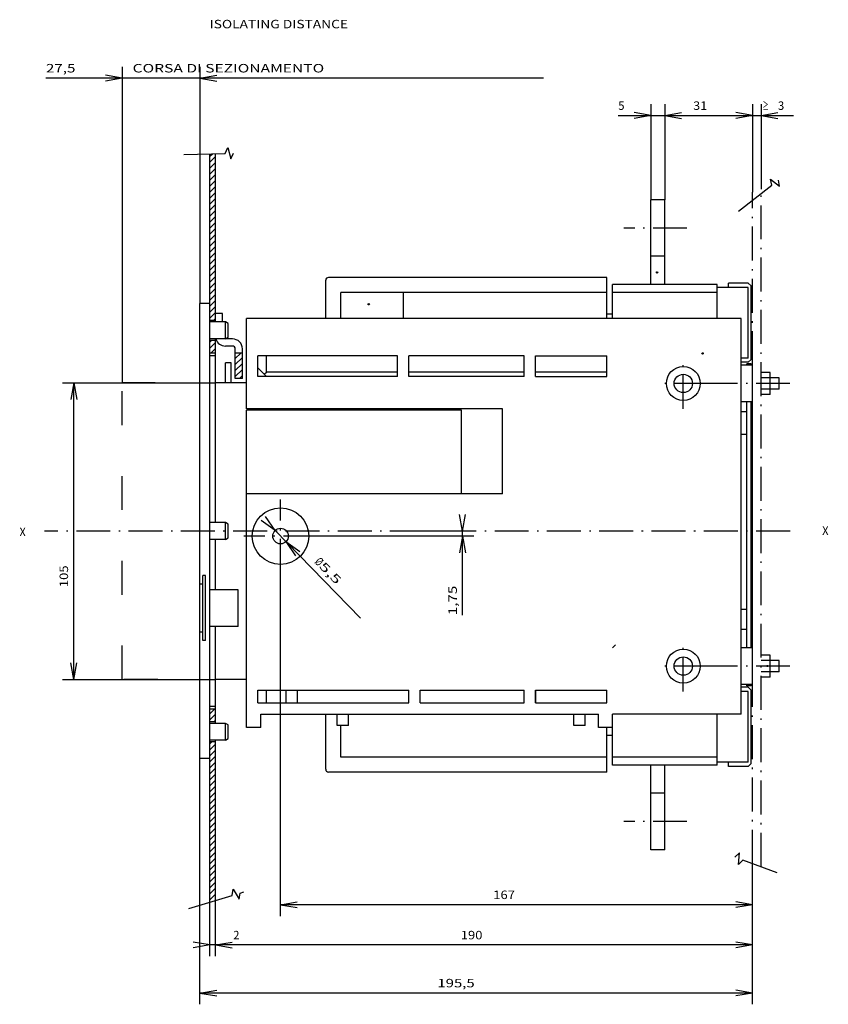
# Model space of a CAD drawing. Extents: x -373 to 1014, y 349 to 828.
# Drawn here: x -373 to -87, y 475 to 824 of the extents above; entities that cross this region are included whole.
import ezdxf
from ezdxf.enums import TextEntityAlignment as Align

# ---------------------------------------------------------------- set-up
doc = ezdxf.new("R2010")
doc.units = 0
doc.linetypes.add('DASHDOT', pattern=[18.5, 12, -3, 0.5, -3])
doc.linetypes.add('DASHSPACE', pattern=[30, 12, -18])
doc.layers.get('0').update_dxf_attribs({"linetype": 'CONTINUOUS'})
doc.styles.get("Standard").update_dxf_attribs({"font": 'isocp.shx'})

# ---------------------------------------------------------------- blocks, each defined once
blk = doc.blocks.new('BLOCK39')
at = {"color": 7, "width": 0.977776}
blk.add_text('X', height=3, rotation=270, dxfattribs=at).set_placement((108.659386, -177.162903), (108.659386, -179.3629), align=Align.FIT)
blk = doc.blocks.new('BLOCK40')
at = {"color": 7, "width": 0.977776}
blk.add_text('X', height=3, rotation=270, dxfattribs=at).set_placement((108.229935, 106.84436), (108.229935, 104.644363), align=Align.FIT)
blk = doc.blocks.new('BLOCK41')
at = {"color": 7, "width": 1.239949}
blk.add_text('5', height=3, rotation=270, dxfattribs=at).set_placement((259.038086, -104.999878), (259.038086, -107.199875), align=Align.FIT)
blk = doc.blocks.new('BLOCK42')
at = {"color": 7, "width": 1.571428}
blk.add_text('31', height=3, rotation=270, dxfattribs=at).set_placement((259.038086, -131.499939), (259.038086, -136.449936), align=Align.FIT)
blk = doc.blocks.new('BLOCK43')
at = {"color": 7, "width": 1.239949}
blk.add_text('3', height=3, rotation=270, dxfattribs=at).set_placement((259.038086, -161.5), (259.038086, -163.699997), align=Align.FIT)
blk = doc.blocks.new('BLOCK44')
at = {"color": 7, "width": 1.242232}
blk.add_text('≥', height=3, rotation=270, dxfattribs=at).set_placement((259.038086, -156), (259.038086, -158.199997), align=Align.FIT)
blk = doc.blocks.new('BLOCK45')
at = {"color": 7, "width": 1.466663}
blk.add_text('167', height=3, rotation=270.00001488, dxfattribs=at).set_placement((-20.183365, -60.75), (-20.183363, -68.449982), align=Align.FIT)
blk = doc.blocks.new('BLOCK46')
at = {"color": 7, "width": 1.463084}
blk.add_text('190', height=3, rotation=270.00002976, dxfattribs=at).set_placement((-34.439217, -49.25), (-34.439213, -56.949982), align=Align.FIT)
blk = doc.blocks.new('BLOCK47')
at = {"color": 7, "width": 1.20207}
blk.add_text('2', height=3, rotation=270, dxfattribs=at).set_placement((-34.439224, 31.223389), (-34.439224, 29.023388), align=Align.FIT)
blk = doc.blocks.new('BLOCK48')
at = {"color": 7, "width": 1.546614}
blk.add_text('195,5', height=3, rotation=270.00001736, dxfattribs=at).set_placement((-51.426338, -41), (-51.426334, -54.199959), align=Align.FIT)
blk = doc.blocks.new('BLOCK49')
at = {"color": 7, "width": 1.432751}
blk.add_text('105', height=3, dxfattribs=at).set_placement((90.160698, 89.662476), (97.86068, 89.662476), align=Align.FIT)
blk = doc.blocks.new('BLOCK50')
at = {"color": 7, "width": 1.62664}
blk.add_text('1,75', height=3, rotation=359.99997807, dxfattribs=at).set_placement((80.237, -47.883179), (90.686966, -47.883183), align=Align.FIT)
blk = doc.blocks.new('BLOCK51')
at = {"color": 7, "width": 1.487695}
blk.add_text('27,5', height=3, rotation=270, dxfattribs=at).set_placement((272.278839, 97.494873), (272.278839, 87.044907), align=Align.FIT)
blk = doc.blocks.new('BLOCK52')
at = {"color": 7, "width": 1.44381}
blk.add_text('       CORSA DI SEZIONAMENTO', height=3, rotation=270.00002323, dxfattribs=at).set_placement((272.278839, 75.494873), (272.27887, -0.954857), align=Align.FIT)
blk = doc.blocks.new('BLOCK53')
at = {"color": 7, "width": 1.706322}
blk.add_text(' 5,5', height=3, rotation=224.28101997, dxfattribs=at).set_placement((98.363609, 2.077759), (90.882225, -5.218181), align=Align.FIT)
blk = doc.blocks.new('BLOCK54')
at = {"color": 7, "width": 0.977778}
blk.add_text('%%c', height=3, rotation=224.28098288, dxfattribs=at).set_placement((98.93634, 2.636352), (97.361305, 1.10036), align=Align.FIT)
blk = doc.blocks.new('BLOCK55')
at = {"color": 7, "width": 1.331968}
blk.add_text('ISOLATING DISTANCE', height=3, rotation=270, dxfattribs=at).set_placement((287.894348, 39.559448), (287.894348, -9.390377), align=Align.FIT)
blk = doc.blocks.new('BLOCK56')
at = {"color": 2}
for p, q in [((172.986923, 39.145103), (174.632034, 37.499996)), ((174.753357, 39.499996), (176.753342, 37.499996)), ((176.874664, 39.499996), (177.486923, 38.887741))]:
    blk.add_line(p, q, dxfattribs=at)
blk = doc.blocks.new('BLOCK57')
at = {"color": 2}
for p, q in [((185.359955, 39.499996), (187.359955, 37.499996)), ((187.481277, 39.499996), (189.481277, 37.499996)), ((189.602585, 39.499996), (191.602585, 37.499996)), ((191.723907, 39.499996), (193.723907, 37.499996)), ((193.84523, 39.499996), (195.84523, 37.499996)), ((195.966553, 39.499996), (197.966553, 37.499996)), ((198.087875, 39.499996), (200.087875, 37.499996)), ((200.209198, 39.499996), (202.209198, 37.499996)), ((202.330505, 39.499996), (204.330505, 37.499996)), ((204.451828, 39.499996), (206.451828, 37.499996)), ((206.573151, 39.499996), (208.573151, 37.499996)), ((208.694473, 39.499996), (210.694473, 37.499996)), ((210.815796, 39.499996), (212.815796, 37.499996)), ((212.937119, 39.499996), (214.937119, 37.499996)), ((215.058426, 39.499996), (217.058426, 37.499996)), ((217.179749, 39.499996), (219.179749, 37.499996)), ((219.301071, 39.499996), (221.301071, 37.499996)), ((221.422394, 39.499996), (223.422394, 37.499996)), ((223.543716, 39.499996), (225.543716, 37.499996)), ((225.665039, 39.499996), (227.665039, 37.499996)), ((227.786362, 39.499996), (229.786362, 37.499996)), ((229.907669, 39.499996), (231.907669, 37.499996)), ((232.028992, 39.499996), (234.028992, 37.499996)), ((234.150314, 39.499996), (236.150314, 37.499996)), ((236.271637, 39.499996), (238.271637, 37.499996)), ((238.39296, 39.499996), (240.39296, 37.499996)), ((240.514282, 39.499996), (242.514282, 37.499996)), ((242.63559, 39.499996), (243.53035, 38.60524)), ((184.486923, 38.251701), (185.238632, 37.499996))]:
    blk.add_line(p, q, dxfattribs=at)
blk = doc.blocks.new('BLOCK58')
at = {"color": 2}
for p, q in [((43.231499, 39.499996), (45.231495, 37.499996)), ((45.352818, 39.499996), (46.986927, 37.865887)), ((42.486927, 38.123245), (43.110176, 37.499996))]:
    blk.add_line(p, q, dxfattribs=at)
blk = doc.blocks.new('BLOCK59')
at = {"color": 2}
for p, q in [((-20.40811, 39.499996), (-18.40811, 37.499996)), ((-18.286789, 39.499996), (-16.286789, 37.499996)), ((-16.165468, 39.499996), (-14.165469, 37.499996)), ((-14.044148, 39.499996), (-12.044148, 37.499996)), ((-11.922829, 39.499996), (-9.922829, 37.499996)), ((-9.801508, 39.499996), (-7.801508, 37.499996)), ((-7.680188, 39.499996), (-5.680188, 37.499996)), ((-5.558867, 39.499996), (-3.558868, 37.499996)), ((-3.437547, 39.499996), (-1.437548, 37.499996)), ((-1.316227, 39.499996), (0.683772, 37.499996)), ((0.805093, 39.499996), (2.805093, 37.499996)), ((2.926413, 39.499996), (4.926413, 37.499996)), ((5.047733, 39.499996), (7.047733, 37.499996)), ((7.169054, 39.499996), (9.169053, 37.499996)), ((9.290374, 39.499996), (11.290374, 37.499996)), ((11.411694, 39.499996), (13.411694, 37.499996)), ((13.533014, 39.499996), (15.533014, 37.499996)), ((15.654334, 39.499996), (17.654335, 37.499996)), ((17.775654, 39.499996), (19.775654, 37.499996)), ((19.896975, 39.499996), (21.896975, 37.499996)), ((22.018295, 39.499996), (24.018295, 37.499996)), ((24.139616, 39.499996), (26.139614, 37.499996)), ((26.260935, 39.499996), (28.260935, 37.499996)), ((28.382256, 39.499996), (30.382256, 37.499996)), ((30.503576, 39.499996), (32.503574, 37.499996)), ((32.624897, 39.499996), (34.624897, 37.499996)), ((34.746216, 39.499996), (35.486927, 38.759285)), ((-20.811655, 37.782219), (-20.52943, 37.499996))]:
    blk.add_line(p, q, dxfattribs=at)
blk = doc.blocks.new('BLOCK60')
at = {"color": 2}
for p, q in [((163.987106, 29.053036), (165.040146, 27.999998)), ((164.661453, 30.500004), (167.161469, 27.999998)), ((166.782776, 30.500004), (169.282791, 27.999998)), ((168.904099, 30.500004), (171.404099, 27.999998)), ((171.025421, 30.500004), (172.987106, 28.538317))]:
    blk.add_line(p, q, dxfattribs=at)

msp = doc.modelspace()

# ---------------------------------------------------------------- linework, layer by layer
at = {"color": 7}
for p, q in [((-336.657694, 807.084015), (-336.657694, 695.292282)), ((-309.157694, 807.084015), (-309.157694, 723.292114)), ((-187.652567, 803.084015), (-363.652567, 803.084015)), ((-336.657694, 803.084015), (-342.566508, 804.125916)), ((-336.657694, 803.084015), (-342.566508, 802.042114)), ((-309.157694, 803.084015), (-303.248881, 804.125916)), ((-309.157694, 803.084015), (-303.248881, 802.042114)), ((-149.657816, 789.843262), (-155.56663, 790.885162)), ((-149.657694, 793.843262), (-149.657816, 760.042267)), ((-144.657694, 793.843262), (-144.657816, 760.042267)), ((-144.657816, 789.843262), (-138.748881, 790.885162)), ((-113.657694, 789.843262), (-119.566569, 790.885162)), ((-113.657694, 793.843262), (-113.657694, 762.72052)), ((-110.657694, 793.843262), (-110.657694, 763.773834)), ((-110.657694, 789.843262), (-104.748881, 790.885162)), ((-161.157816, 789.843262), (-99.157694, 789.843262)), ((-149.657816, 789.843262), (-155.56663, 788.801376)), ((-144.657816, 789.843262), (-138.748881, 788.801376)), ((-113.657694, 789.843262), (-119.566569, 788.801376)), ((-110.657694, 789.843262), (-104.748881, 788.801376)), ((-305.65769, 723.292099), (-305.65769, 776.311127)), ((-303.65769, 716.792099), (-303.65769, 776.365677)), ((-144.657755, 760.042282), (-149.657755, 760.042282)), ((-149.657755, 730.042236), (-149.657755, 760.042267)), ((-144.657755, 730.042313), (-144.657755, 760.042282)), ((-144.657755, 740.042282), (-149.657755, 740.042282)), ((-165.157755, 732.542252), (-263.657755, 732.542252)), ((-165.157755, 718.042221), (-165.157755, 732.542252)), ((-264.657755, 718.042221), (-264.657755, 731.542252)), ((-165.157755, 727.242264), (-259.357752, 727.242264)), ((-259.357752, 718.042221), (-259.357752, 727.242264)), ((-301.157698, 719.792282), (-303.65769, 719.792282)), ((-301.157698, 716.792099), (-301.157698, 719.792282)), ((-163.157755, 719.542221), (-165.157755, 719.542221)), ((-163.157755, 719.371857), (-163.157755, 719.542221)), ((-303.65769, 717.292099), (-305.65769, 717.292099)), ((-303.65769, 704.792099), (-303.65769, 710.792099)), ((-297.657698, 710.792282), (-300.157698, 710.792282)), ((-303.65769, 710.292099), (-305.65769, 710.292099)), ((-297.657698, 708.292282), (-300.157698, 708.292282)), ((-296.657698, 696.792282), (-296.657698, 707.292282)), ((-294.157692, 696.792282), (-294.157692, 707.292282)), ((-303.65769, 705.792099), (-305.65769, 705.792099)), ((-294.157692, 705.792282), (-296.657698, 705.792282)), ((-300.15769, 695.292282), (-300.15769, 702.292282)), ((-298.15769, 702.292282), (-300.15769, 702.292282)), ((-298.15769, 695.292282), (-298.15769, 702.292282)), ((-294.157692, 696.792282), (-296.657698, 696.792282)), ((-107.457713, 698.942245), (-110.657709, 698.942245)), ((-104.257716, 697.042252), (-110.657709, 697.042252)), ((-107.457713, 691.142258), (-107.457713, 698.942245)), ((-104.257716, 693.042252), (-104.257716, 697.042252)), ((-357.82017, 695.292282), (-303.657694, 695.292282)), ((-353.82017, 695.292282), (-354.86204, 689.383438)), ((-353.82017, 695.292282), (-352.7783, 689.383438)), ((-353.82017, 590.292229), (-353.82017, 695.292282)), ((-104.257716, 693.042252), (-110.657709, 693.042252)), ((-107.457713, 691.142258), (-110.657709, 691.142258)), ((-113.657725, 601.542236), (-113.657725, 688.542236)), ((-292.657679, 656.042213), (-292.657679, 685.542236)), ((-216.274516, 642.792282), (-217.316386, 648.701126)), ((-216.274516, 642.792282), (-215.232645, 648.701134)), ((-282.577738, 643.010963), (-287.449076, 646.513824)), ((-282.577738, 643.010963), (-285.957255, 647.968674)), ((-282.577738, 643.010963), (-252.387431, 612.053307)), ((-212.274516, 641.042175), (-267.657816, 641.042175)), ((-212.274516, 642.792282), (-241.953959, 642.792282)), ((-216.274516, 641.042175), (-217.316386, 635.133331)), ((-216.274516, 613.042175), (-216.274516, 642.792282)), ((-216.274516, 641.042175), (-215.232645, 635.133331)), ((-278.737772, 639.073387), (-275.358256, 634.115677)), ((-278.737772, 639.073387), (-273.866434, 635.570526)), ((-280.657694, 506.621811), (-280.657816, 628.042168)), ((-353.82017, 590.292229), (-354.86204, 596.201077)), ((-353.82017, 590.292229), (-352.7783, 596.201077)), ((-107.457713, 598.942253), (-110.657709, 598.942253)), ((-104.257716, 597.042252), (-110.657709, 597.042252)), ((-107.457713, 591.14225), (-107.457713, 598.942253)), ((-104.257716, 593.042252), (-104.257716, 597.042252)), ((-104.257716, 593.042252), (-110.657709, 593.042252)), ((-357.82017, 590.292229), (-303.657694, 590.292233)), ((-107.457713, 591.14225), (-110.657709, 591.14225)), ((-303.65769, 579.792103), (-305.65769, 579.792103)), ((-303.65769, 574.792103), (-303.65769, 580.792103)), ((-303.65769, 575.292103), (-305.65769, 575.292103)), ((-264.657755, 558.542267), (-264.657755, 578.042198)), ((-259.357752, 562.84227), (-259.357752, 574.042206)), ((-165.157755, 557.542267), (-165.157755, 573.292206)), ((-163.157755, 560.042236), (-163.157755, 573.292206)), ((-303.65769, 568.292103), (-305.65769, 568.292103)), ((-303.65769, 512.079115), (-303.65769, 568.792103)), ((-163.157755, 570.542236), (-165.157755, 570.542236)), ((-309.157694, 475.37883), (-309.157694, 562.292095)), ((-305.65769, 511.472557), (-305.65769, 562.292103)), ((-237.157755, 562.842266), (-259.357752, 562.842266)), ((-165.157755, 562.842266), (-237.157755, 562.842266)), ((-165.157755, 557.542267), (-263.657755, 557.542267)), ((-113.657694, 506.621819), (-113.657694, 525.109261)), ((-113.657694, 492.365967), (-113.657694, 525.109261)), ((-113.657694, 475.378845), (-113.657694, 525.109253)), ((-305.657694, 492.365952), (-305.657694, 511.472549)), ((-303.657694, 492.365952), (-303.657694, 512.079109)), ((-280.657816, 510.621811), (-274.748881, 511.663704)), ((-113.657694, 510.621819), (-280.657816, 510.621811)), ((-280.657816, 510.621811), (-274.748881, 509.579926)), ((-113.657694, 510.621819), (-119.566569, 511.663704)), ((-113.657694, 510.621819), (-119.566569, 509.579926)), ((-305.657694, 496.365952), (-311.566508, 497.407845)), ((-305.657694, 496.365952), (-311.566508, 495.324066)), ((-113.657694, 496.365967), (-305.657694, 496.365952)), ((-303.657694, 496.365952), (-297.748881, 497.407845)), ((-303.657694, 496.365952), (-297.748881, 495.324066)), ((-113.657694, 496.365967), (-119.566569, 497.407852)), ((-113.657694, 496.365967), (-119.566569, 495.324074)), ((-309.157694, 479.37883), (-303.248881, 480.420723)), ((-113.657694, 479.378845), (-309.157694, 479.37883)), ((-309.157694, 479.37883), (-303.248881, 478.336945)), ((-113.657694, 479.378845), (-119.566569, 480.420731)), ((-113.657694, 479.378845), (-119.566569, 478.336952))]:
    msp.add_line(p, q, dxfattribs=at)
at = {"color": 7, "linetype": 'DASHDOT'}
for p, q in [((-110.657709, 524.055938), (-110.657709, 763.773849)), ((-113.657709, 701.542236), (-113.657709, 762.72052)), ((-136.851298, 750.042282), (-159.161417, 750.042282)), ((-138.157725, 686.042099), (-138.157725, 704.042221)), ((-129.157664, 695.04216), (-147.157786, 695.04216)), ((-100.437083, 695.042252), (-138.902804, 695.042252)), ((-280.65776, 628.042175), (-280.65776, 654.042175)), ((-100.39184, 642.792282), (-364.126887, 642.792282)), ((-267.65776, 641.042175), (-293.657759, 641.042175)), ((-138.157717, 586.042191), (-138.157717, 604.042206)), ((-129.157709, 595.042198), (-147.157725, 595.042198)), ((-100.437083, 595.042252), (-138.902804, 595.042252)), ((-113.657709, 525.109257), (-113.657709, 588.542236)), ((-136.851298, 540.042222), (-159.161417, 540.042222))]:
    msp.add_line(p, q, dxfattribs=at)
at = {"color": 6}
for p, q in [((-126.157709, 730.042236), (-163.157755, 730.042236)), ((-163.157755, 718.042221), (-163.157755, 730.042236)), ((-126.157709, 729.042236), (-126.157709, 730.042236)), ((-122.15774, 729.042236), (-126.157709, 729.042236)), ((-113.657709, 701.542236), (-117.657709, 701.542236)), ((-113.657725, 688.542221), (-113.657709, 701.542221)), ((-113.657725, 688.542236), (-117.657709, 688.542236)), ((-115.657725, 685.042236), (-117.657709, 685.042236)), ((-115.657725, 677.042236), (-117.657709, 677.042236)), ((-115.657725, 615.042213), (-117.657694, 615.042221)), ((-115.657725, 608.042213), (-117.657694, 608.042221)), ((-113.657725, 601.542236), (-117.657694, 601.542236)), ((-113.657709, 588.542233), (-113.657725, 601.542229)), ((-113.657709, 588.542236), (-117.657694, 588.542236)), ((-126.157725, 560.042231), (-126.157725, 561.042236)), ((-122.157954, 561.042236), (-126.157725, 561.042236)), ((-126.157709, 560.042236), (-163.157755, 560.042236))]:
    msp.add_line(p, q, dxfattribs=at)
at = {"color": 3}
for p, q in [((-126.157709, 718.042221), (-126.157709, 729.042236)), ((-122.15774, 729.042236), (-122.15774, 730.542236)), ((-115.157725, 730.542236), (-122.15774, 730.542236)), ((-115.157709, 729.042236), (-122.15774, 729.042236)), ((-114.157709, 729.542267), (-115.157709, 730.542267)), ((-115.157709, 704.042236), (-115.157709, 729.042236)), ((-114.157725, 703.542236), (-114.157725, 729.542236)), ((-237.157755, 718.042221), (-237.157755, 727.242264)), ((-126.157709, 727.242249), (-163.157755, 727.242249)), ((-288.657679, 697.542236), (-288.657679, 704.792236)), ((-239.282692, 704.792236), (-288.657677, 704.792236)), ((-285.657679, 699.042236), (-285.657679, 704.792236)), ((-239.282692, 697.542236), (-239.282692, 704.792236)), ((-194.407755, 704.792236), (-235.282694, 704.792236)), ((-235.282692, 697.542236), (-235.282692, 704.792236)), ((-194.407755, 697.542236), (-194.407755, 704.792236)), ((-190.407755, 704.792221), (-165.15774, 704.792236)), ((-190.407755, 697.542221), (-190.407755, 704.792221)), ((-165.15774, 697.542236), (-165.15774, 704.792236)), ((-115.157709, 704.042236), (-117.657709, 704.042236)), ((-285.657687, 697.542252), (-288.657687, 700.542252)), ((-115.157725, 702.542236), (-117.657709, 702.542236)), ((-115.157664, 702.542297), (-114.157664, 703.542297)), ((-239.282692, 697.542236), (-288.657677, 697.542236)), ((-286.407675, 698.292252), (-285.657675, 699.042252)), ((-239.282683, 699.042236), (-285.657679, 699.042236)), ((-194.407755, 697.542236), (-235.282694, 697.542236)), ((-194.407748, 699.042236), (-235.282683, 699.042236)), ((-190.407755, 697.542221), (-165.15774, 697.542236)), ((-165.15774, 699.042236), (-190.40774, 699.042236)), ((-202.157694, 686.042236), (-292.657679, 686.042236)), ((-216.657679, 685.542236), (-292.657679, 685.542236)), ((-277.15768, 685.542236), (-277.15768, 686.042236)), ((-216.657679, 656.042191), (-216.657679, 685.542236)), ((-202.157694, 656.042191), (-202.157694, 686.042236)), ((-236.657717, 656.042206), (-292.657679, 656.042213)), ((-202.157694, 656.042191), (-236.657713, 656.042191)), ((-308.15769, 624.042107), (-309.15769, 624.042107)), ((-308.15769, 624.042107), (-308.15769, 627.042107)), ((-307.15769, 627.042107), (-308.15769, 627.042107)), ((-308.15769, 607.042107), (-308.15769, 624.042107)), ((-307.15769, 604.042107), (-307.15769, 627.042107)), ((-308.15769, 607.042107), (-309.15769, 607.042107)), ((-308.15769, 604.042107), (-308.15769, 607.042107)), ((-307.15769, 604.042107), (-308.15769, 604.042107)), ((-163.157771, 601.542221), (-162.157801, 602.542236)), ((-288.65757, 582.042183), (-288.657563, 586.542194)), ((-288.657561, 586.542194), (-235.28269, 586.542229)), ((-288.657288, 582.042156), (-288.657286, 586.542194)), ((-285.657561, 582.04221), (-285.657563, 586.542213)), ((-278.65768, 582.042194), (-278.65768, 586.542217)), ((-274.657677, 582.042194), (-274.657677, 586.542221)), ((-235.282692, 582.042217), (-235.282688, 586.542252)), ((-231.282694, 582.042221), (-231.28269, 586.542252)), ((-231.28269, 586.542233), (-194.407748, 586.542255)), ((-194.408968, 582.042179), (-194.408968, 586.542255)), ((-194.407755, 582.042244), (-194.407748, 586.542274)), ((-190.407755, 582.042244), (-190.407748, 586.542278)), ((-190.407748, 586.542259), (-165.15774, 586.542274)), ((-190.355692, 582.042225), (-190.355692, 586.542259)), ((-165.15774, 582.04229), (-165.15774, 586.542274)), ((-115.157725, 586.042236), (-117.657694, 586.042236)), ((-115.157725, 561.042236), (-115.157725, 586.042236)), ((-288.65757, 582.042183), (-235.282692, 582.042217)), ((-278.958979, 582.042191), (-278.65768, 582.042194)), ((-231.282694, 582.042221), (-194.407755, 582.042244)), ((-190.407755, 582.042244), (-165.15774, 582.04229)), ((-126.157725, 561.042236), (-126.157725, 578.041977)), ((-126.157709, 562.842239), (-163.157755, 562.842239)), ((-115.157725, 561.042236), (-122.157954, 561.042236)), ((-149.657755, 530.042236), (-149.657755, 560.042267)), ((-144.657755, 530.042222), (-144.657755, 560.042191)), ((-144.657755, 550.042221), (-149.657755, 550.042221)), ((-144.657755, 530.042222), (-149.657755, 530.042222))]:
    msp.add_line(p, q, dxfattribs=at)
at = {"color": 1}
for p, q in [((-309.15769, 624.042107), (-309.15769, 723.292099)), ((-305.65769, 723.292099), (-309.15769, 723.292099)), ((-305.65769, 562.292103), (-305.65769, 723.292099)), ((-300.15769, 716.792099), (-305.65769, 716.792099)), ((-300.15769, 716.563736), (-300.15769, 716.792099)), ((-299.15769, 716.214752), (-300.15769, 716.792099)), ((-300.15769, 715.913422), (-300.15769, 716.563736)), ((-300.15769, 714.940155), (-300.15769, 715.913422)), ((-300.15769, 713.792099), (-300.15769, 714.940155)), ((-299.15769, 711.369446), (-299.15769, 716.214752)), ((-300.15769, 710.792099), (-305.65769, 710.792099)), ((-300.15769, 712.644058), (-300.15769, 713.792099)), ((-300.15769, 711.670776), (-300.15769, 712.644058)), ((-300.15769, 711.020462), (-300.15769, 711.670776)), ((-300.15769, 710.792099), (-299.15769, 711.369446)), ((-300.15769, 710.792099), (-300.15769, 711.020462)), ((-303.65769, 704.792099), (-305.65769, 704.792099)), ((-303.65769, 645.792107), (-303.65769, 704.792099)), ((-300.15769, 645.792107), (-305.65769, 645.792107)), ((-300.15769, 645.563744), (-300.15769, 645.792107)), ((-299.15769, 645.214752), (-300.15769, 645.792107)), ((-300.15769, 644.913422), (-300.15769, 645.563744)), ((-300.15769, 643.940155), (-300.15769, 644.913422)), ((-299.15769, 640.369453), (-299.15769, 645.214752)), ((-300.15769, 642.792107), (-300.15769, 643.940155)), ((-300.15769, 641.644051), (-300.15769, 642.792107)), ((-300.15769, 640.670784), (-300.15769, 641.644051)), ((-300.15769, 639.792107), (-305.65769, 639.792107)), ((-303.65769, 622.042114), (-303.65769, 639.792114)), ((-300.15769, 640.020462), (-300.15769, 640.670784)), ((-300.15769, 639.792107), (-299.15769, 640.369453)), ((-300.15769, 639.792107), (-300.15769, 640.020462)), ((-309.15769, 607.042107), (-309.15769, 624.042107)), ((-295.65769, 622.042107), (-305.65769, 622.042107)), ((-295.65769, 609.042305), (-295.65769, 622.042107)), ((-309.15769, 562.292103), (-309.15769, 607.042107)), ((-295.65769, 609.042305), (-305.65769, 609.042305)), ((-303.65769, 580.792103), (-303.65769, 609.042114)), ((-303.65769, 580.792103), (-305.65769, 580.792103)), ((-300.15769, 574.792103), (-305.65769, 574.792103)), ((-300.15769, 574.56374), (-300.15769, 574.792103)), ((-300.15769, 573.913422), (-300.15769, 574.56374)), ((-300.15769, 572.940155), (-300.15769, 573.913422)), ((-300.15769, 571.792103), (-300.15769, 572.940155)), ((-300.15769, 570.644054), (-300.15769, 571.792103)), ((-299.157687, 574.214752), (-300.157687, 574.792103)), ((-299.15769, 569.369453), (-299.15769, 574.214752)), ((-300.15769, 568.792103), (-305.65769, 568.792103)), ((-300.15769, 569.670784), (-300.15769, 570.644054)), ((-300.15769, 569.020466), (-300.15769, 569.670784)), ((-300.15769, 568.792103), (-299.15769, 569.369453)), ((-300.15769, 568.792103), (-300.15769, 569.020466)), ((-305.65769, 562.292103), (-309.15769, 562.292103))]:
    msp.add_line(p, q, dxfattribs=at)
at = {"color": 4}
for p, q in [((-161.157755, 718.042221), (-292.657679, 718.042221)), ((-292.657679, 686.042236), (-292.657679, 718.042221)), ((-117.657709, 718.042221), (-161.157755, 718.042221)), ((-117.657694, 589.042171), (-117.657709, 718.042221)), ((-292.657679, 593.042221), (-292.657679, 656.042213)), ((-292.657627, 589.042194), (-292.657679, 593.042221)), ((-292.657629, 582.042183), (-292.657627, 589.042194)), ((-117.657709, 578.041954), (-117.657694, 589.042171)), ((-115.157877, 587.542198), (-117.657694, 587.542202)), ((-114.157847, 586.542187), (-115.157832, 587.542202)), ((-114.157969, 560.542185), (-114.157908, 586.542183)), ((-292.657679, 578.042198), (-292.657629, 582.042183)), ((-292.657679, 578.042145), (-292.657675, 579.042217)), ((-292.657679, 573.292206), (-292.657679, 578.042198)), ((-287.657679, 578.042198), (-168.157755, 578.042206)), ((-287.657679, 575.792206), (-287.657679, 578.042206)), ((-287.657679, 573.292206), (-287.657679, 575.792206)), ((-260.65768, 574.042206), (-260.65768, 578.042206)), ((-256.65768, 574.042206), (-256.65768, 578.042206)), ((-176.907679, 574.042259), (-176.907679, 578.042191)), ((-172.907679, 574.042259), (-172.907679, 578.042191)), ((-168.157771, 575.792206), (-168.157755, 578.042191)), ((-168.157771, 573.292206), (-168.157771, 575.792206)), ((-163.157771, 573.292206), (-163.15774, 578.042206)), ((-161.15774, 578.04208), (-163.15774, 578.042206)), ((-161.157748, 578.04208), (-163.15774, 578.04211)), ((-117.657709, 578.041954), (-161.15774, 578.04208)), ((-287.657679, 573.292206), (-292.657679, 573.292206)), ((-256.65768, 574.042206), (-260.65768, 574.042206)), ((-172.907679, 574.042259), (-176.907679, 574.042259)), ((-163.157771, 573.292206), (-168.157771, 573.292206)), ((-122.157954, 559.542221), (-122.157954, 561.042267)), ((-115.157954, 559.542196), (-122.157954, 559.542212)), ((-115.157954, 559.542206), (-114.157954, 560.542191))]:
    msp.add_line(p, q, dxfattribs=at)
at = {"color": 2}
for p, q in [((-114.157725, 702.042236), (-115.657725, 702.042236)), ((-115.657725, 701.542236), (-115.657725, 702.042236)), ((-114.157725, 701.54216), (-114.157725, 702.042236)), ((-115.657725, 601.542343), (-115.657725, 688.542236)), ((-114.157725, 601.542221), (-114.157725, 688.54216)), ((-115.657725, 588.042236), (-115.657725, 588.542313)), ((-114.157725, 588.042236), (-115.657725, 588.042236)), ((-114.157725, 588.042236), (-114.157725, 588.542221))]:
    msp.add_line(p, q, dxfattribs=at)
at = {"color": 7, "linetype": 'DASHSPACE'}
for p, q in [((-336.657694, 590.292229), (-336.657694, 695.292282)), ((-325.047247, 695.292282), (-336.657694, 695.292282)), ((-324.045206, 590.292229), (-336.657694, 590.292229))]:
    msp.add_line(p, q, dxfattribs=at)
at = {"color": 150}
for p, q in [((-292.657679, 695.292282), (-303.65769, 695.292282)), ((-309.15798, 590.791679), (-309.157694, 590.793728)), ((-292.657643, 590.292229), (-303.65769, 590.292229))]:
    msp.add_line(p, q, dxfattribs=at)
at = {"color": 3}
for points in [[(-314.842348, 776.060638), (-300.285891, 776.457626), (-299.340788, 778.484146), (-298.232111, 774.512909), (-297.287007, 776.539413)], [(-118.647456, 755.961731), (-106.87794, 765.172653), (-107.323054, 767.363983), (-104.070307, 764.830261), (-104.515421, 767.021591)], [(-104.95431, 521.9493), (-117.057917, 526.363558), (-118.682658, 524.827248), (-118.251597, 528.927759), (-119.876322, 527.391449)], [(-313.086817, 509.219461), (-297.775483, 513.863064), (-297.398974, 516.067205), (-295.281115, 512.529596), (-294.904608, 514.733738), (-293.616347, 515.124439)]]:
    msp.add_lwpolyline(points, dxfattribs=at)
at = {"color": 7}
for centre, radius in [((-147.413393, 734.329819), 0.25), ((-249.446543, 723.06073), 0.25), ((-131.364085, 705.674484), 0.25), ((-108.436762, 595.061508), 0.2)]:
    msp.add_circle(centre, radius, dxfattribs=at)
at = {"color": 4}
for centre, radius in [((-138.157725, 695.04216), 6.000061), ((-138.157709, 695.042252), 3.25), ((-280.65776, 641.042175), 10), ((-280.657756, 641.042175), 2.750001), ((-138.157717, 595.042198), 6.000008), ((-138.157748, 595.042217), 3.249997)]:
    msp.add_circle(centre, radius, dxfattribs=at)
at = {"color": 7}
for centre, radius, start, end in [((-263.657755, 731.542252), 1, 90, 180.000003), ((-300.157717, 711.792252), 3.499971, 196.604275, 270.000347), ((-297.657713, 707.292267), 3.500018, 0.000329, 89.999819), ((-297.657654, 707.292328), 0.99995, 359.998826, 90.002236), ((-263.657755, 558.542267), 1, 180.000003, 270.000005)]:
    msp.add_arc(centre, radius, start, end, dxfattribs=at)

# ---------------------------------------------------------------- block references
at = {"rotation": 90}
for name in ['BLOCK55', 'BLOCK51', 'BLOCK52', 'BLOCK41', 'BLOCK42', 'BLOCK44', 'BLOCK43', 'BLOCK57', 'BLOCK56', 'BLOCK60', 'BLOCK40', 'BLOCK39', 'BLOCK54', 'BLOCK53', 'BLOCK49', 'BLOCK50', 'BLOCK58', 'BLOCK59', 'BLOCK45', 'BLOCK47', 'BLOCK46', 'BLOCK48']:
    msp.add_blockref(name, (-266.157694, 532.805176), dxfattribs=at)

doc.saveas('drawing.dxf')
